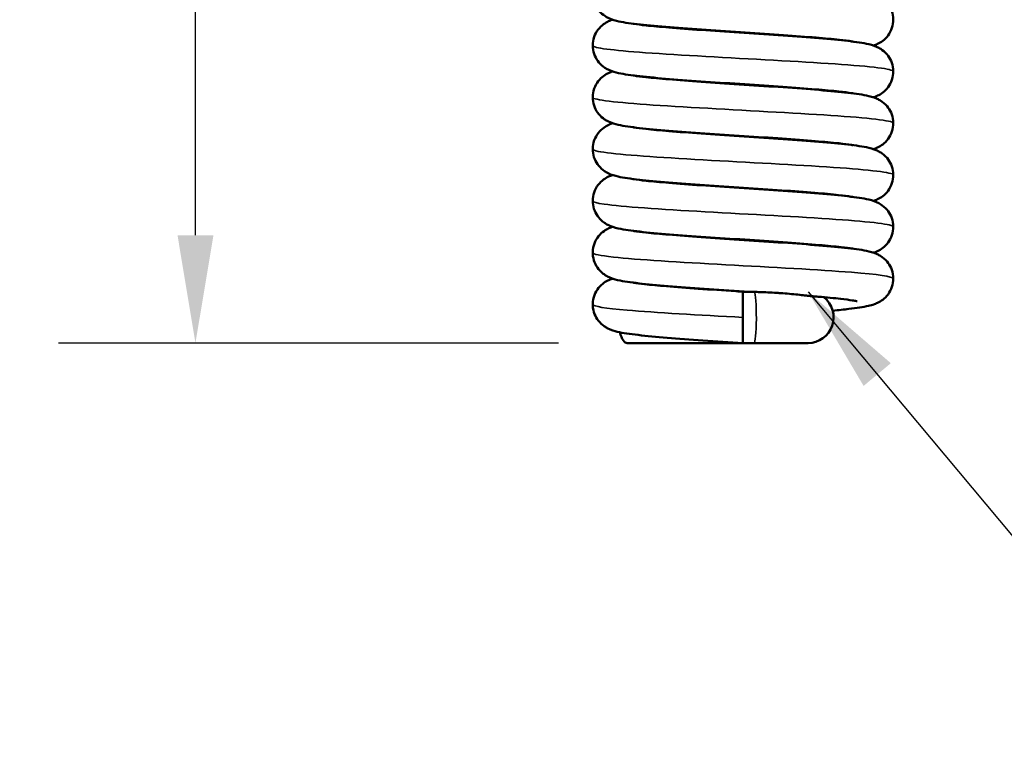
# Model space of a CAD drawing. Units: inches. Extents: x 0.4 to 22.2, y 0.4 to 14.2.
# Drawn here: x 13.3 to 14.5, y 5.8 to 6.7 of the extents above; entities that cross this region are included whole.
import ezdxf

# ---------------------------------------------------------------- set-up
doc = ezdxf.new("R2010")
doc.units = ezdxf.units.IN
doc.header["$LTSCALE"] = 1.333333
doc.header["$MEASUREMENT"] = 0
for name, color, linetype, lineweight in [('Dimension (ANSI)', 7, 'Continuous', 25), ('Symbol (ANSI)', 7, 'Continuous', 25), ('Visible (ANSI)', 7, 'Continuous', 50), ('Visible Narrow (ANSI)', 7, 'Continuous', 35)]:
    doc.layers.add(name, color=color, linetype=linetype, lineweight=lineweight)
doc.styles.add('Hubbell Note Text', font='calibril.ttf')
doc.dimstyles.new('Default (ANSI)', dxfattribs={"dimscale": 1.333333, "dimtxt": 0.125, "dimasz": 0.098425, "dimexe": 0.125, "dimexo": 0.0625, "dimgap": 0.031496, "dimtad": 0, "dimtih": 1, "dimtoh": 1, "dimrnd": 1e-08, "dimzin": 4, "dimdsep": 46, "dimtxsty": 'Hubbell Note Text', "dimcen": 0.09, "dimdle": 0.393701, "dimclrd": 256, "dimclre": 256, "dimclrt": 256, "dimadec": 0, "dimazin": 1, "dimtfac": 0.96, "dimtdec": 3, "dimtofl": 0, "dimtmove": 0, "dimatfit": 3, "dimfxl": 0, "dimtolj": 1, "dimtzin": 4, "dimlwd": -1, "dimlwe": -1, "dimarcsym": 0})
doc.dimstyles.new('Default (ANSI)$7', dxfattribs={"dimscale": 1.333333, "dimtxt": 0.125, "dimasz": 0.098425, "dimexe": 0.125, "dimexo": 0.0625, "dimgap": 0.031496, "dimtad": 0, "dimtih": 1, "dimtoh": 1, "dimrnd": 1e-08, "dimzin": 4, "dimdsep": 46, "dimtxsty": 'Hubbell Note Text', "dimcen": 0.09, "dimdle": 0.393701, "dimclrd": 256, "dimclre": 256, "dimclrt": 256, "dimadec": 0, "dimazin": 1, "dimtfac": 0.96, "dimtdec": 3, "dimtofl": 0, "dimtmove": 0, "dimatfit": 3, "dimfxl": 0, "dimtolj": 1, "dimtzin": 4, "dimlwd": -1, "dimlwe": -1, "dimarcsym": 0})

# ---------------------------------------------------------------- blocks, each defined once
blk = doc.blocks.new('*D20')
at = {"layer": 'Defpoints', "color": 0, "transparency": 16777216}
for p in [(13.889, 7.5414), (13.5081, 6.2819), (14.0331, 6.2819)]:
    blk.add_point(p, dxfattribs=at)
at = {"layer": 'Dimension (ANSI)', "transparency": 16777216}
for p, q in [((13.8057, 7.5414), (13.3415, 7.5414)), ((13.5081, 7.4102), (13.5081, 7.0388)), ((13.5081, 6.4132), (13.5081, 6.7846)), ((13.9497, 6.2819), (13.3415, 6.2819))]:
    blk.add_line(p, q, dxfattribs=at)
for points in [[(13.4863, 7.4102), (13.53, 7.4102), (13.5081, 7.5414)], [(13.4863, 6.4132), (13.53, 6.4132), (13.5081, 6.2819)]]:
    blk.add_solid(points, dxfattribs=at)
at = {"layer": 'Dimension (ANSI)', "transparency": 16777216, "insert": (13.2944, 6.9968), "char_height": 0.16667, "attachment_point": 1, "style": 'Hubbell Note Text'}
blk.add_mtext('\\A1;1.26', dxfattribs=at)

msp = doc.modelspace()

# ---------------------------------------------------------------- linework, layer by layer
at = {"layer": 'Visible (ANSI)'}
for p, q in [((14.174, 6.3132), (14.174, 6.3444)), ((14.1816, 6.3444), (14.174, 6.3444)), ((14.174, 6.2819), (14.174, 6.3132)), ((14.174, 6.2819), (14.0331, 6.2819)), ((14.174, 6.2819), (14.1875, 6.2819)), ((14.1875, 6.2819), (14.2531, 6.2819))]:
    msp.add_line(p, q, dxfattribs=at)
msp.add_arc((14.2531, 6.3132), 0.0312, 270, 51.981, dxfattribs=at)
msp.add_ellipse((14.0331, 6.3132), major_axis=(0, -0.0312), ratio=0.34202, start_param=5.33017, end_param=6.283185, dxfattribs=at)
for points, knots in [([(14.3075, 6.6489), (14.3071, 6.6489), (14.3066, 6.649), (14.3023, 6.6497), (14.2971, 6.6503), (14.2831, 6.6519), (14.2735, 6.6527), (14.2509, 6.6546), (14.2373, 6.6556), (14.2084, 6.6577), (14.1925, 6.6587), (14.1609, 6.6608), (14.1446, 6.6619), (14.1137, 6.664), (14.0987, 6.6651), (14.0716, 6.6673), (14.0594, 6.6684), (14.0386, 6.6707), (14.0302, 6.6718), (14.0191, 6.6742), (14.0154, 6.675), (14.0089, 6.6782), (14.0075, 6.679), (14.0037, 6.6815), (14.001, 6.6837), (13.9968, 6.6887), (13.9952, 6.6914), (13.9926, 6.6974), (13.9917, 6.7008), (13.9911, 6.7078), (13.9914, 6.7114), (13.9931, 6.7182), (13.9946, 6.7214), (13.9982, 6.7271), (14.0004, 6.7295), (14.0049, 6.7333), (14.0071, 6.7347), (14.011, 6.7368), (14.0128, 6.7375), (14.0147, 6.7382), (14.015, 6.7383), (14.0153, 6.7384)], [12.775, 12.775, 12.775, 12.775, 12.785034, 12.785034, 12.863531, 12.863531, 12.966401, 12.966401, 13.081529, 13.081529, 13.201471, 13.201471, 13.323658, 13.323658, 13.447484, 13.447484, 13.573484, 13.573484, 13.704948, 13.704948, 13.778778, 13.778778, 13.796551, 13.796551, 13.827004, 13.827004, 13.852617, 13.852617, 13.880197, 13.880197, 13.908314, 13.908314, 13.936424, 13.936424, 13.964348, 13.964348, 13.990708, 13.990708, 14.017695, 14.017695, 14.022731, 14.022731, 14.022731, 14.022731]), ([(14.0405, 6.7335), (14.0409, 6.7335), (14.0412, 6.7334), (14.0453, 6.7328), (14.0503, 6.7321), (14.0639, 6.7306), (14.0734, 6.7298), (14.0957, 6.7279), (14.1091, 6.7269), (14.1379, 6.7249), (14.1537, 6.7238), (14.1853, 6.7217), (14.2016, 6.7206), (14.2326, 6.7185), (14.2477, 6.7174), (14.2749, 6.7152), (14.2873, 6.7141), (14.3084, 6.7118), (14.3169, 6.7107), (14.3283, 6.7083), (14.332, 6.7076), (14.3386, 6.7045), (14.34, 6.7037), (14.344, 6.7012), (14.3468, 6.699), (14.3511, 6.6939), (14.3528, 6.6912), (14.3554, 6.6853), (14.3563, 6.6819), (14.357, 6.6749), (14.3567, 6.6713), (14.355, 6.6645), (14.3536, 6.6612), (14.35, 6.6555), (14.3478, 6.653), (14.3434, 6.6492), (14.3412, 6.6478), (14.3372, 6.6457), (14.3354, 6.6449), (14.3334, 6.6442), (14.3331, 6.6441), (14.3327, 6.644)], [31.240635, 31.240635, 31.240635, 31.240635, 31.248172, 31.248172, 31.325532, 31.325532, 31.427675, 31.427675, 31.542506, 31.542506, 31.662327, 31.662327, 31.784445, 31.784445, 31.908205, 31.908205, 32.034089, 32.034089, 32.165173, 32.165173, 32.241604, 32.241604, 32.260284, 32.260284, 32.291951, 32.291951, 32.317522, 32.317522, 32.345066, 32.345066, 32.373182, 32.373182, 32.401292, 32.401292, 32.429233, 32.429233, 32.455648, 32.455648, 32.482494, 32.482494, 32.488392, 32.488392, 32.488392, 32.488392]), ([(14.3075, 6.5859), (14.307, 6.5859), (14.3065, 6.586), (14.3021, 6.5867), (14.2968, 6.5874), (14.2827, 6.5889), (14.273, 6.5898), (14.2503, 6.5917), (14.2367, 6.5927), (14.2076, 6.5947), (14.1918, 6.5958), (14.1601, 6.5979), (14.1439, 6.5989), (14.113, 6.6011), (14.098, 6.6022), (14.0711, 6.6043), (14.0589, 6.6055), (14.0381, 6.6078), (14.0299, 6.6089), (14.0188, 6.6113), (14.0151, 6.6121), (14.0087, 6.6153), (14.0073, 6.6161), (14.0035, 6.6186), (14.0009, 6.6208), (13.9968, 6.6258), (13.9951, 6.6285), (13.9925, 6.6345), (13.9917, 6.638), (13.9911, 6.6449), (13.9914, 6.6485), (13.9932, 6.6553), (13.9946, 6.6585), (13.9983, 6.6642), (14.0005, 6.6666), (14.005, 6.6704), (14.0072, 6.6717), (14.0111, 6.6738), (14.0129, 6.6746), (14.0148, 6.6752), (14.015, 6.6753), (14.0153, 6.6754)], [10.137113, 10.137113, 10.137113, 10.137113, 10.148118, 10.148118, 10.22706, 10.22706, 10.330211, 10.330211, 10.445452, 10.445452, 10.565441, 10.565441, 10.687655, 10.687655, 10.811507, 10.811507, 10.937554, 10.937554, 11.069174, 11.069174, 11.141988, 11.141988, 11.15944, 11.15944, 11.189452, 11.189452, 11.215086, 11.215086, 11.242685, 11.242685, 11.270803, 11.270803, 11.298913, 11.298913, 11.326828, 11.326828, 11.353159, 11.353159, 11.380224, 11.380224, 11.384806, 11.384806, 11.384806, 11.384806]), ([(14.0405, 6.6705), (14.0409, 6.6705), (14.0412, 6.6704), (14.0453, 6.6698), (14.0503, 6.6691), (14.0639, 6.6676), (14.0734, 6.6668), (14.0957, 6.6649), (14.1091, 6.6639), (14.1379, 6.6619), (14.1536, 6.6608), (14.1853, 6.6587), (14.2016, 6.6576), (14.2326, 6.6555), (14.2477, 6.6544), (14.2749, 6.6522), (14.2873, 6.6511), (14.3084, 6.6488), (14.3169, 6.6477), (14.3283, 6.6453), (14.332, 6.6446), (14.3386, 6.6415), (14.34, 6.6407), (14.344, 6.6382), (14.3468, 6.636), (14.3511, 6.6309), (14.3528, 6.6282), (14.3554, 6.6223), (14.3563, 6.6189), (14.357, 6.6119), (14.3567, 6.6083), (14.355, 6.6015), (14.3536, 6.5982), (14.35, 6.5925), (14.3478, 6.59), (14.3434, 6.5862), (14.3412, 6.5848), (14.3372, 6.5827), (14.3354, 6.5819), (14.3334, 6.5812), (14.3331, 6.5811), (14.3327, 6.581)], [33.878601, 33.878601, 33.878601, 33.878601, 33.8861, 33.8861, 33.963451, 33.963451, 34.065588, 34.065588, 34.180416, 34.180416, 34.300237, 34.300237, 34.422354, 34.422354, 34.546113, 34.546113, 34.671997, 34.671997, 34.803078, 34.803078, 34.879529, 34.879529, 34.898217, 34.898217, 34.929894, 34.929894, 34.955465, 34.955465, 34.983008, 34.983008, 35.011124, 35.011124, 35.039234, 35.039234, 35.067175, 35.067175, 35.093591, 35.093591, 35.120436, 35.120436, 35.12634, 35.12634, 35.12634, 35.12634]), ([(14.3075, 6.5229), (14.307, 6.5229), (14.3064, 6.523), (14.3019, 6.5237), (14.2966, 6.5244), (14.2823, 6.5259), (14.2726, 6.5268), (14.2497, 6.5287), (14.236, 6.5297), (14.207, 6.5318), (14.1911, 6.5328), (14.1594, 6.5349), (14.1431, 6.536), (14.1123, 6.5381), (14.0973, 6.5392), (14.0705, 6.5414), (14.0583, 6.5425), (14.0377, 6.5448), (14.0295, 6.5459), (14.0185, 6.5484), (14.0149, 6.5492), (14.0084, 6.5525), (14.0071, 6.5532), (14.0033, 6.5558), (14.0008, 6.558), (13.9967, 6.5629), (13.995, 6.5656), (13.9925, 6.5717), (13.9916, 6.5751), (13.9911, 6.5821), (13.9914, 6.5857), (13.9932, 6.5924), (13.9947, 6.5957), (13.9984, 6.6013), (14.0006, 6.6037), (14.0051, 6.6074), (14.0072, 6.6088), (14.0112, 6.6109), (14.013, 6.6116), (14.0148, 6.6123), (14.0151, 6.6123), (14.0153, 6.6124)], [7.499243, 7.499243, 7.499243, 7.499243, 7.511194, 7.511194, 7.590567, 7.590567, 7.693985, 7.693985, 7.809335, 7.809335, 7.929369, 7.929369, 8.051608, 8.051608, 8.175486, 8.175486, 8.301579, 8.301579, 8.433353, 8.433353, 8.505189, 8.505189, 8.522349, 8.522349, 8.551957, 8.551957, 8.577616, 8.577616, 8.605234, 8.605234, 8.633353, 8.633353, 8.661463, 8.661463, 8.689367, 8.689367, 8.715667, 8.715667, 8.742822, 8.742822, 8.7469, 8.7469, 8.7469, 8.7469]), ([(14.0405, 6.6075), (14.0409, 6.6075), (14.0412, 6.6074), (14.0453, 6.6068), (14.0503, 6.6061), (14.0639, 6.6046), (14.0734, 6.6038), (14.0957, 6.6019), (14.1091, 6.6009), (14.1379, 6.5989), (14.1536, 6.5978), (14.1853, 6.5957), (14.2016, 6.5946), (14.2326, 6.5925), (14.2477, 6.5914), (14.2749, 6.5892), (14.2873, 6.5881), (14.3084, 6.5858), (14.3169, 6.5847), (14.3283, 6.5823), (14.332, 6.5816), (14.3386, 6.5785), (14.34, 6.5777), (14.344, 6.5752), (14.3468, 6.573), (14.3511, 6.5679), (14.3528, 6.5652), (14.3554, 6.5593), (14.3563, 6.5559), (14.357, 6.5489), (14.3567, 6.5453), (14.355, 6.5385), (14.3536, 6.5352), (14.35, 6.5295), (14.3478, 6.527), (14.3434, 6.5232), (14.3412, 6.5218), (14.3372, 6.5197), (14.3354, 6.5189), (14.3334, 6.5182), (14.3331, 6.5181), (14.3327, 6.518)], [36.516561, 36.516561, 36.516561, 36.516561, 36.524038, 36.524038, 36.601384, 36.601384, 36.703518, 36.703518, 36.818345, 36.818345, 36.938165, 36.938165, 37.060282, 37.060282, 37.184041, 37.184041, 37.309924, 37.309924, 37.441004, 37.441004, 37.517466, 37.517466, 37.536157, 37.536157, 37.567839, 37.567839, 37.59341, 37.59341, 37.620954, 37.620954, 37.64907, 37.64907, 37.67718, 37.67718, 37.705121, 37.705121, 37.731537, 37.731537, 37.758381, 37.758381, 37.764287, 37.764287, 37.764287, 37.764287]), ([(14.3075, 6.4599), (14.3069, 6.46), (14.3063, 6.46), (14.3017, 6.4608), (14.2964, 6.4614), (14.282, 6.463), (14.2722, 6.4639), (14.2492, 6.4658), (14.2355, 6.4668), (14.2064, 6.4688), (14.1905, 6.4699), (14.1588, 6.472), (14.1425, 6.473), (14.1117, 6.4752), (14.0968, 6.4763), (14.07, 6.4784), (14.0579, 6.4795), (14.0374, 6.4819), (14.0292, 6.483), (14.0183, 6.4855), (14.0146, 6.4863), (14.0082, 6.4896), (14.0069, 6.4903), (14.0032, 6.4929), (14.0007, 6.4951), (13.9966, 6.5001), (13.9949, 6.5028), (13.9924, 6.5088), (13.9916, 6.5123), (13.9911, 6.5192), (13.9915, 6.5228), (13.9933, 6.5296), (13.9948, 6.5328), (13.9985, 6.5384), (14.0007, 6.5408), (14.0052, 6.5445), (14.0073, 6.5459), (14.0113, 6.5479), (14.013, 6.5486), (14.0149, 6.5493), (14.0151, 6.5493), (14.0153, 6.5494)], [4.861389, 4.861389, 4.861389, 4.861389, 4.874146, 4.874146, 4.953882, 4.953882, 5.057525, 5.057525, 5.172966, 5.172966, 5.293037, 5.293037, 5.415298, 5.415298, 5.539198, 5.539198, 5.665329, 5.665329, 5.797238, 5.797238, 5.868249, 5.868249, 5.885178, 5.885178, 5.91446, 5.91446, 5.940142, 5.940142, 5.967779, 5.967779, 5.995899, 5.995899, 6.024009, 6.024009, 6.051902, 6.051902, 6.078172, 6.078172, 6.105416, 6.105416, 6.109017, 6.109017, 6.109017, 6.109017]), ([(14.0405, 6.5445), (14.0409, 6.5445), (14.0412, 6.5444), (14.0453, 6.5438), (14.0503, 6.5431), (14.0639, 6.5416), (14.0734, 6.5408), (14.0957, 6.5389), (14.1091, 6.5379), (14.1379, 6.5359), (14.1536, 6.5348), (14.1853, 6.5327), (14.2016, 6.5316), (14.2326, 6.5295), (14.2477, 6.5284), (14.2749, 6.5262), (14.2873, 6.5251), (14.3084, 6.5228), (14.3169, 6.5217), (14.3283, 6.5193), (14.332, 6.5186), (14.3386, 6.5155), (14.34, 6.5147), (14.344, 6.5122), (14.3468, 6.51), (14.3511, 6.5049), (14.3528, 6.5022), (14.3554, 6.4963), (14.3563, 6.4929), (14.357, 6.4859), (14.3567, 6.4823), (14.355, 6.4755), (14.3536, 6.4722), (14.35, 6.4665), (14.3478, 6.464), (14.3434, 6.4602), (14.3412, 6.4588), (14.3372, 6.4567), (14.3354, 6.4559), (14.3334, 6.4552), (14.3331, 6.4551), (14.3327, 6.455)], [39.154508, 39.154508, 39.154508, 39.154508, 39.16198, 39.16198, 39.239325, 39.239325, 39.341457, 39.341457, 39.456283, 39.456283, 39.576103, 39.576103, 39.69822, 39.69822, 39.821979, 39.821979, 39.947862, 39.947862, 40.07894, 40.07894, 40.155408, 40.155408, 40.174101, 40.174101, 40.205786, 40.205786, 40.231357, 40.231357, 40.2589, 40.2589, 40.287016, 40.287016, 40.315126, 40.315126, 40.343067, 40.343067, 40.369483, 40.369483, 40.396328, 40.396328, 40.402235, 40.402235, 40.402235, 40.402235]), ([(14.3075, 6.3969), (14.3074, 6.3969), (14.3072, 6.3969), (14.3036, 6.3975), (14.2989, 6.3981), (14.2859, 6.3996), (14.2768, 6.4004), (14.2551, 6.4023), (14.2419, 6.4033), (14.2135, 6.4053), (14.1978, 6.4064), (14.1663, 6.4085), (14.15, 6.4095), (14.1188, 6.4117), (14.1036, 6.4127), (14.076, 6.4149), (14.0633, 6.416), (14.0418, 6.4183), (14.0329, 6.4194), (14.0211, 6.4217), (14.0173, 6.4225), (14.0106, 6.4254), (14.009, 6.4261), (14.0061, 6.4279), (14.0047, 6.4288), (14.0011, 6.4318), (13.9989, 6.434), (13.9953, 6.4392), (13.9938, 6.4422), (13.9918, 6.4484), (13.9913, 6.4517), (13.9913, 6.4585), (13.9919, 6.4621), (13.9942, 6.4686), (13.9959, 6.4717), (13.9999, 6.477), (14.0022, 6.4792), (14.0066, 6.4824), (14.0086, 6.4836), (14.0122, 6.4853), (14.0138, 6.4859), (14.0153, 6.4864)], [2.22278, 2.22278, 2.22278, 2.22278, 2.225937, 2.225937, 2.301169, 2.301169, 2.4019, 2.4019, 2.516148, 2.516148, 2.635734, 2.635734, 2.757721, 2.757721, 2.881359, 2.881359, 3.007038, 3.007038, 3.137473, 3.137473, 3.217899, 3.217899, 3.239045, 3.239045, 3.256145, 3.256145, 3.283018, 3.283018, 3.309211, 3.309211, 3.335395, 3.335395, 3.363598, 3.363598, 3.391701, 3.391701, 3.419399, 3.419399, 3.445308, 3.445308, 3.470729, 3.470729, 3.470729, 3.470729]), ([(14.0405, 6.4815), (14.0409, 6.4815), (14.0412, 6.4814), (14.0453, 6.4808), (14.0503, 6.4801), (14.0639, 6.4786), (14.0734, 6.4778), (14.0957, 6.4759), (14.1091, 6.4749), (14.1379, 6.4729), (14.1536, 6.4718), (14.1853, 6.4697), (14.2016, 6.4686), (14.2326, 6.4665), (14.2477, 6.4654), (14.2749, 6.4632), (14.2873, 6.4621), (14.3084, 6.4598), (14.3169, 6.4587), (14.3283, 6.4563), (14.332, 6.4556), (14.3386, 6.4525), (14.34, 6.4517), (14.344, 6.4492), (14.3468, 6.447), (14.3511, 6.4419), (14.3528, 6.4392), (14.3554, 6.4333), (14.3563, 6.4299), (14.357, 6.4229), (14.3567, 6.4193), (14.355, 6.4125), (14.3536, 6.4092), (14.35, 6.4035), (14.3478, 6.401), (14.3434, 6.3972), (14.3412, 6.3958), (14.3372, 6.3937), (14.3354, 6.3929), (14.3334, 6.3922), (14.3331, 6.3921), (14.3327, 6.392)], [41.792446, 41.792446, 41.792446, 41.792446, 41.799925, 41.799925, 41.877269, 41.877269, 41.9794, 41.9794, 42.094226, 42.094226, 42.214046, 42.214046, 42.336162, 42.336162, 42.459921, 42.459921, 42.585804, 42.585804, 42.716882, 42.716882, 42.793353, 42.793353, 42.812047, 42.812047, 42.843733, 42.843733, 42.869304, 42.869304, 42.896847, 42.896847, 42.924963, 42.924963, 42.953073, 42.953073, 42.981014, 42.981014, 43.00743, 43.00743, 43.034275, 43.034275, 43.040182, 43.040182, 43.040182, 43.040182]), ([(14.1816, 6.3444), (14.1652, 6.3455), (14.1485, 6.3466), (14.1171, 6.3488), (14.1019, 6.3499), (14.0745, 6.352), (14.062, 6.3531), (14.0407, 6.3554), (14.032, 6.3566), (14.0204, 6.3589), (14.0166, 6.3596), (14.0099, 6.3627), (14.0085, 6.3634), (14.0057, 6.3651), (14.0043, 6.3661), (14.0008, 6.369), (13.9987, 6.3713), (13.9951, 6.3765), (13.9936, 6.3795), (13.9917, 6.3859), (13.9912, 6.3895), (13.9914, 6.3965), (13.9921, 6.4), (13.9946, 6.4065), (13.9964, 6.4095), (14.0005, 6.4146), (14.0028, 6.4167), (14.0071, 6.4198), (14.0092, 6.4209), (14.0125, 6.4224), (14.014, 6.423), (14.0153, 6.4234)], [0, 0, 0, 0, 0.1250119, 0.1250119, 0.2485861, 0.2485861, 0.3743731, 0.3743731, 0.5051278, 0.5051278, 0.5839676, 0.5839676, 0.6035863, 0.6035863, 0.6197938, 0.6197938, 0.6464736, 0.6464736, 0.6727464, 0.6727464, 0.7006733, 0.7006733, 0.7287934, 0.7287934, 0.7568963, 0.7568963, 0.7844794, 0.7844794, 0.8102855, 0.8102855, 0.8335548, 0.8335548, 0.8335548, 0.8335548]), ([(14.0405, 6.4185), (14.0408, 6.4185), (14.0412, 6.4184), (14.0453, 6.4178), (14.0503, 6.4171), (14.0639, 6.4156), (14.0734, 6.4148), (14.0957, 6.4129), (14.1091, 6.4119), (14.1379, 6.4099), (14.1536, 6.4088), (14.1853, 6.4067), (14.2016, 6.4056), (14.2326, 6.4035), (14.2477, 6.4024), (14.2749, 6.4002), (14.2873, 6.3991), (14.3084, 6.3968), (14.3169, 6.3957), (14.3283, 6.3933), (14.332, 6.3926), (14.3386, 6.3895), (14.34, 6.3887), (14.344, 6.3862), (14.3468, 6.384), (14.3511, 6.3789), (14.3528, 6.3762), (14.3554, 6.3703), (14.3563, 6.3669), (14.357, 6.3599), (14.3567, 6.3563), (14.355, 6.3495), (14.3536, 6.3462), (14.35, 6.3405), (14.3478, 6.338), (14.3434, 6.3342), (14.3412, 6.3328), (14.3372, 6.3307), (14.3354, 6.3299), (14.3312, 6.3284), (14.329, 6.3278), (14.3199, 6.3257), (14.3123, 6.3246), (14.2968, 6.3228), (14.2903, 6.3221), (14.2832, 6.3214)], [44.430048, 44.430048, 44.430048, 44.430048, 44.437872, 44.437872, 44.515214, 44.515214, 44.617345, 44.617345, 44.732172, 44.732172, 44.851991, 44.851991, 44.974108, 44.974108, 45.097867, 45.097867, 45.223749, 45.223749, 45.354827, 45.354827, 45.431299, 45.431299, 45.449993, 45.449993, 45.48168, 45.48168, 45.507251, 45.507251, 45.534794, 45.534794, 45.56291, 45.56291, 45.59102, 45.59102, 45.618961, 45.618961, 45.645378, 45.645378, 45.672222, 45.672222, 45.714562, 45.714562, 45.841045, 45.841045, 45.915987, 45.915987, 45.915987, 45.915987]), ([(14.174, 6.2819), (14.1576, 6.283), (14.141, 6.2841), (14.1099, 6.2863), (14.0951, 6.2874), (14.0685, 6.2896), (14.0566, 6.2907), (14.0363, 6.293), (14.0283, 6.2941), (14.0175, 6.2967), (14.0139, 6.2975), (14.0076, 6.3009), (14.0063, 6.3017), (14.0027, 6.3043), (14.0003, 6.3065), (13.9963, 6.3115), (13.9947, 6.3143), (13.9923, 6.3204), (13.9915, 6.3239), (13.9911, 6.3308), (13.9916, 6.3344), (13.9935, 6.3411), (13.995, 6.3443), (13.9988, 6.3498), (14.0011, 6.3522), (14.0055, 6.3558), (14.0077, 6.3571), (14.0116, 6.359), (14.0134, 6.3597), (14.0151, 6.3603), (14.0152, 6.3604), (14.0153, 6.3604)], [0, 0, 0, 0, 0.1252676, 0.1252676, 0.2491105, 0.2491105, 0.3753719, 0.3753719, 0.5077148, 0.5077148, 0.5761878, 0.5761878, 0.592498, 0.592498, 0.6208648, 0.6208648, 0.6466416, 0.6466416, 0.6743453, 0.6743453, 0.7024667, 0.7024667, 0.730576, 0.730576, 0.7584267, 0.7584267, 0.7845886, 0.7845886, 0.8121965, 0.8121965, 0.8141535, 0.8141535, 0.8141535, 0.8141535]), ([(14.0405, 6.3555), (14.0406, 6.3555), (14.0408, 6.3555), (14.0443, 6.3549), (14.049, 6.3543), (14.0619, 6.3528), (14.071, 6.352), (14.0927, 6.3501), (14.1058, 6.3491), (14.1342, 6.3471), (14.1498, 6.3461), (14.1683, 6.3448), (14.1712, 6.3446), (14.174, 6.3444)], [0.2995122, 0.2995122, 0.2995122, 0.2995122, 0.3022857, 0.3022857, 0.3772741, 0.3772741, 0.4778395, 0.4778395, 0.5920175, 0.5920175, 0.7115762, 0.7115762, 0.7334573, 0.7334573, 0.7334573, 0.7334573]), ([(14.1816, 6.3444), (14.1816, 6.3444), (14.1816, 6.3444), (14.1816, 6.3444), (14.1817, 6.3444), (14.182, 6.3444), (14.1822, 6.3444), (14.1832, 6.3444), (14.1842, 6.3444), (14.1858, 6.3443), (14.1867, 6.3443), (14.1878, 6.3443)], [-0.05111375, -0.05111375, -0.05111375, -0.05111375, -0.05022418, -0.05022418, -0.04794312, -0.04794312, -0.04413275, -0.04413275, -0.03263745, -0.03263745, -0.02137235, -0.02137235, -0.02137235, -0.02137235]), ([(14.1878, 6.3443), (14.1897, 6.3442), (14.1921, 6.3441), (14.2005, 6.3438), (14.2075, 6.3435), (14.2158, 6.343), (14.2165, 6.343), (14.2175, 6.3429), (14.2178, 6.3429), (14.2183, 6.3429), (14.2185, 6.3429), (14.219, 6.3428), (14.2192, 6.3428), (14.2197, 6.3428), (14.22, 6.3428), (14.221, 6.3427), (14.2218, 6.3426), (14.2298, 6.342), (14.2368, 6.3414), (14.2445, 6.3405), (14.2458, 6.3404), (14.2482, 6.3401), (14.2493, 6.34), (14.251, 6.3398), (14.2518, 6.3397), (14.255, 6.3393), (14.2572, 6.3391), (14.2589, 6.339)], [-0.24753252, -0.24753252, -0.24753252, -0.24753252, -0.23828453, -0.23828453, -0.21880734, -0.21880734, -0.21704943, -0.21704943, -0.21625357, -0.21625357, -0.2156584, -0.2156584, -0.21510249, -0.21510249, -0.21433903, -0.21433903, -0.21241666, -0.21241666, -0.19310547, -0.19310547, -0.18891716, -0.18891716, -0.18530553, -0.18530553, -0.18276193, -0.18276193, -0.17347205, -0.17347205, -0.17347205, -0.17347205]), ([(14.3128, 6.3328), (14.3128, 6.3328), (14.3125, 6.3329), (14.3109, 6.3333), (14.3091, 6.3336), (14.3033, 6.3345), (14.2984, 6.3352), (14.2852, 6.3367), (14.2759, 6.3375), (14.2634, 6.3386), (14.2612, 6.3388), (14.2589, 6.339)], [2.1349512, 2.1349512, 2.1349512, 2.1349512, 2.1611816, 2.1611816, 2.2097666, 2.2097666, 2.2859331, 2.2859331, 2.3872915, 2.3872915, 2.4084781, 2.4084781, 2.4084781, 2.4084781])]:
    msp.add_open_spline(points, degree=3, knots=knots, dxfattribs=at)
at = {"layer": 'Visible Narrow (ANSI)'}
msp.add_ellipse((14.1875, 6.3132), major_axis=(0, 0.0312), ratio=0.088679, start_param=3.141593, end_param=6.171365, dxfattribs=at)
for points, knots in [([(13.9913, 6.6439), (13.9914, 6.6411), (14.0153, 6.6382), (14.0554, 6.6353), (14.0976, 6.6322), (14.1568, 6.6292), (14.2112, 6.6261), (14.2656, 6.6231), (14.3139, 6.6201), (14.3382, 6.617), (14.3504, 6.6155), (14.3564, 6.614), (14.3564, 6.6124)], [86.393798, 86.393798, 86.393798, 86.393798, 87.25783, 87.25783, 87.25783, 88.169586, 88.169586, 88.169586, 89.081019, 89.081019, 89.081019, 89.535391, 89.535391, 89.535391, 89.535391]), ([(13.9913, 6.5809), (13.9913, 6.5805), (13.9917, 6.5801), (13.9927, 6.5797), (13.9996, 6.5766), (14.0338, 6.5735), (14.0824, 6.5705), (14.131, 6.5674), (14.1927, 6.5643), (14.2445, 6.5612), (14.2962, 6.5582), (14.3367, 6.5551), (14.3509, 6.552), (14.3548, 6.5512), (14.3567, 6.5503), (14.3566, 6.5494)], [92.676983, 92.676983, 92.676983, 92.676983, 92.800745, 92.800745, 92.800745, 93.722679, 93.722679, 93.722679, 94.643509, 94.643509, 94.643509, 95.563276, 95.563276, 95.563276, 95.818576, 95.818576, 95.818576, 95.818576]), ([(13.9915, 6.5179), (13.9914, 6.517), (13.9936, 6.5161), (13.998, 6.5152), (14.013, 6.5122), (14.054, 6.5091), (14.1057, 6.506), (14.1573, 6.503), (14.2185, 6.4999), (14.2666, 6.4969), (14.3146, 6.4938), (14.3483, 6.4908), (14.3553, 6.4877), (14.3563, 6.4873), (14.3567, 6.4869), (14.3567, 6.4864)], [98.960169, 98.960169, 98.960169, 98.960169, 99.232573, 99.232573, 99.232573, 100.14766, 100.14766, 100.14766, 101.061933, 101.061933, 101.061933, 101.975433, 101.975433, 101.975433, 102.101761, 102.101761, 102.101761, 102.101761]), ([(13.9916, 6.4549), (13.9915, 6.4536), (13.9961, 6.4523), (14.0053, 6.451), (14.0268, 6.4479), (14.0737, 6.4448), (14.1281, 6.4417), (14.1824, 6.4387), (14.243, 6.4356), (14.2871, 6.4325), (14.3303, 6.4295), (14.3567, 6.4265), (14.3568, 6.4234)], [105.243354, 105.243354, 105.243354, 105.243354, 105.637175, 105.637175, 105.637175, 106.560237, 106.560237, 106.560237, 107.481046, 107.481046, 107.481046, 108.384947, 108.384947, 108.384947, 108.384947]), ([(13.9916, 6.3919), (13.9917, 6.3902), (14, 6.3884), (14.0164, 6.3866), (14.0449, 6.3835), (14.0971, 6.3804), (14.1531, 6.3773), (14.2088, 6.3743), (14.2671, 6.3712), (14.3059, 6.3681), (14.3381, 6.3656), (14.3564, 6.363), (14.3567, 6.3604)], [111.526539, 111.526539, 111.526539, 111.526539, 112.057197, 112.057197, 112.057197, 112.982627, 112.982627, 112.982627, 113.903379, 113.903379, 113.903379, 114.668132, 114.668132, 114.668132, 114.668132]), ([(13.9915, 6.3289), (13.9917, 6.3266), (14.0064, 6.3243), (14.0332, 6.322), (14.0673, 6.3191), (14.1204, 6.3161), (14.174, 6.3132)], [117.809725, 117.809725, 117.809725, 117.809725, 118.500354, 118.500354, 118.500354, 119.380521, 119.380521, 119.380521, 119.380521])]:
    msp.add_open_spline(points, degree=3, knots=knots, dxfattribs=at)

# ---------------------------------------------------------------- dimensions: what is measured, and where the dimension line sits
at = {"layer": 'Dimension (ANSI)'}
dim = msp.add_linear_dim(base=(13.5081, 6.2819), p1=(13.889, 7.5414), p2=(14.0331, 6.2819), angle=90, dimstyle='Default (ANSI)', override={"dimgap": 0.031496, "dimdec": 2, "dimtol": 0, "dimlim": 0, "dimtp": 0, "dimtm": 0, "dimtdec": 3, "dimatfit": 1}, dxfattribs=at)
dim.commit()
dim.dimension.update_dxf_attribs({"geometry": '*D20', "text_midpoint": (13.5081, 6.9117), "dimtype": 160})

# ---------------------------------------------------------------- leaders
at = {"layer": 'Symbol (ANSI)', "annotation_type": 0, "has_hookline": 1, "hookline_direction": 0, "text_width": 0.7581}
msp.add_leader([(14.2531, 6.3444), (14.7214, 5.7841), (14.8526, 5.7841)], dimstyle='Default (ANSI)$7', override={"dimtad": 0}, dxfattribs=at)

doc.saveas('drawing.dxf')
